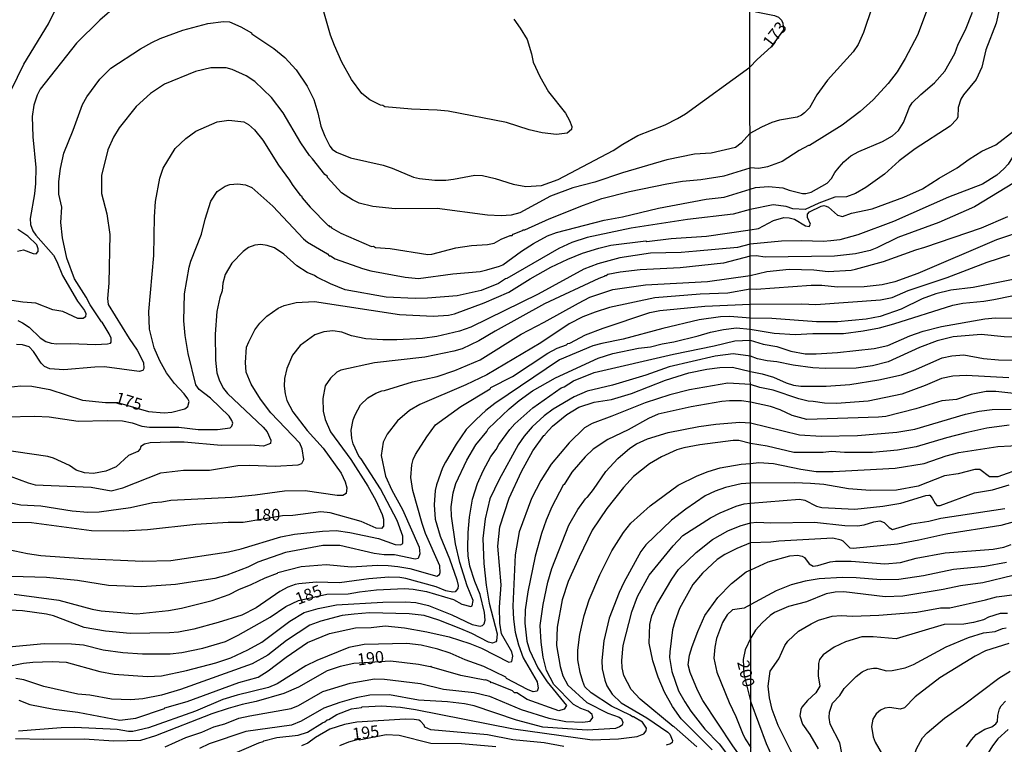
# Model space of a CAD drawing. Units: millimetres. Extents: x 180716 to 183133, y 1668735 to 1671513.
# Drawn here: x 181531 to 181738, y 1668857 to 1669010 of the extents above; entities that cross this region are included whole.
import ezdxf
from ezdxf.enums import TextEntityAlignment as Align

# ---------------------------------------------------------------- set-up
doc = ezdxf.new("R2010")
doc.units = ezdxf.units.MM
doc.header["$MEASUREMENT"] = 0
for name, color, linetype in [('IMAGEM', 7, 'Continuous'), ('V-CURVA_DE_NIVEL', 4, 'Continuous'), ('V-CURVA_MESTRA', 1, 'Continuous'), ('V-TEXTO_DE_ALTIMETRIA', 7, 'Continuous'), ('X-LIMITE_1000', 7, 'Continuous')]:
    doc.layers.add(name, color=color, linetype=linetype)
picture_1 = doc.add_image_def('image1.jpg', size_in_pixel=(4025, 4628))

msp = doc.modelspace()

# ---------------------------------------------------------------- linework, layer by layer
at = {"layer": 'V-CURVA_DE_NIVEL'}
for points in [[(181526.46, 1668989.6), (181531.8, 1669000.39), (181537.05, 1669008.85), (181541.94, 1669019)], [(181712.43, 1669018.15), (181708.7, 1669007.02), (181707.58, 1669004.53), (181706.57, 1669002.95), (181701.14, 1668996.98), (181698.86, 1668993.89), (181697.34, 1668991.18), (181696.27, 1668990.1), (181695.63, 1668989.61), (181694.72, 1668989.25), (181690.99, 1668988.56), (181689.4, 1668988.11), (181687.21, 1668987.14), (181684.8, 1668985.77)], [(181551.4, 1669012.71), (181547.8, 1669009.65), (181542.9, 1669004.82), (181535.23, 1668995.12), (181534.62, 1668993.88), (181533.94, 1668991.72), (181533.59, 1668989.37)], [(181635.04, 1669009.83), (181636.39, 1669007.98), (181637.87, 1669005.57), (181638.8, 1669002.59), (181639.15, 1669000.81), (181640.5, 1668997.79), (181642.33, 1668994.55), (181645.92, 1668990.07), (181646.81, 1668988.52), (181647.27, 1668987.25), (181647.19, 1668986.64), (181646.31, 1668985.82), (181644.06, 1668985.58), (181641, 1668985.89), (181638.29, 1668986.52), (181633.51, 1668988.07), (181621.2, 1668990.48), (181618.91, 1668990.71), (181613.48, 1668990.87), (181607.9, 1668991.41), (181607.48, 1668991.69), (181606.99, 1668991.72), (181604.69, 1668992.9), (181603.06, 1668994.21), (181600.85, 1668997.18), (181598.84, 1669000.83), (181597.25, 1669004.3), (181596.44, 1669006.52), (181594.74, 1669012.37)], [(181684.75, 1669012.15), (181686.13, 1669011.43), (181689.96, 1669010.66), (181690.8, 1669010.28), (181691.44, 1669009.64), (181691.7, 1669009.02), (181691.85, 1669007.59), (181689.24, 1669004.06), (181686.33, 1669001.4), (181684.77, 1668999.76)], [(181737.27, 1669011.88), (181736.67, 1669009), (181734.46, 1669003.4), (181733.67, 1668999.74), (181732.44, 1668997.13), (181729.76, 1668993.95), (181729.2, 1668993.03), (181728.68, 1668991.27), (181728.6, 1668989.29), (181728.4, 1668988.78), (181726.97, 1668987.31), (181719.6, 1668982.55), (181716.24, 1668979.99), (181713.12, 1668977.18), (181709.24, 1668974.39), (181707.02, 1668973.12), (181705.16, 1668972.46), (181702.71, 1668972.37), (181699.28, 1668971.13), (181696.4, 1668969.8), (181693.82, 1668969.92), (181692.41, 1668970.4), (181689.66, 1668970.78), (181684.82, 1668969.77)], [(181684.82, 1668974.04), (181685.97, 1668974.4), (181688.71, 1668974.6), (181691.72, 1668974.35), (181693.09, 1668973.85), (181695.84, 1668973.16), (181696.57, 1668973.14), (181697.69, 1668973.4), (181701.06, 1668975.31), (181702, 1668976.28), (181702.66, 1668977.53), (181703.59, 1668978.69), (181704.6, 1668979.82), (181706.06, 1668981.05), (181707.73, 1668982.01), (181712.71, 1668984.11), (181714.8, 1668985.28), (181716.06, 1668986.44), (181717.16, 1668988.11), (181718.42, 1668991.31), (181718.98, 1668992.27), (181720.78, 1668994.01), (181723.68, 1668996.46), (181725.89, 1668998.93), (181727.95, 1669002.65), (181728.68, 1669004.58), (181730.19, 1669007.6), (181731.69, 1669011.34)], [(181558.82, 1669004.98), (181560.54, 1669005.76), (181565.33, 1669007.55), (181570.62, 1669008.95), (181573.91, 1669009.38), (181575.12, 1669009.29), (181577.53, 1669008.28), (181579.82, 1669006.98), (181579.86, 1669006.8), (181584.51, 1669003.68), (181586.8, 1669001.76), (181589.18, 1668999.16), (181591.52, 1668995.73), (181592.9, 1668992.93), (181593.79, 1668990.14), (181594.41, 1668987.34), (181595.21, 1668985.21), (181596.28, 1668983.12), (181596.76, 1668982.5), (181597.69, 1668981.82), (181600.65, 1668980.67), (181607.54, 1668979.1), (181609.44, 1668978.48), (181613.92, 1668976.61), (181615.19, 1668976.29), (181618.4, 1668975.98), (181620.75, 1668975.98), (181622.34, 1668976.14), (181626.82, 1668977.02), (181628.44, 1668976.94), (181631.14, 1668976.33), (181634.91, 1668975.11), (181637.61, 1668974.62), (181640.88, 1668974.84), (181644.41, 1668976.11), (181656, 1668982.22), (181658, 1668983.54), (181661.21, 1668985.34), (181666.92, 1668987.59), (181669.53, 1668988.91), (181671.21, 1668989.93), (181684.77, 1668999.76)], [(181542.25, 1668986.48), (181544.21, 1668991.88), (181545.07, 1668993.5), (181547.85, 1668997.25), (181550.18, 1668999.57), (181556.38, 1669003.6), (181558.82, 1669004.98)], [(181684.8, 1668985.77), (181682.95, 1668983.72), (181681.74, 1668982.86), (181676.64, 1668981.61), (181673.15, 1668981.4), (181667.28, 1668980.23), (181657.97, 1668977.46), (181652.1, 1668975.51), (181647.49, 1668974.33), (181642.79, 1668972.6), (181636.31, 1668969.06), (181634.47, 1668968.55), (181632.37, 1668968.41), (181629.52, 1668968.57), (181618.92, 1668969.98), (181610.08, 1668969.89), (181605.38, 1668970.38), (181602.47, 1668971.14), (181601.09, 1668971.78), (181598.77, 1668973.27), (181595.8, 1668976.51), (181595.8, 1668976.7), (181595.25, 1668977.14), (181592.67, 1668980.47), (181591.99, 1668981.13), (181590.18, 1668983.78), (181586.47, 1668990.15), (181584, 1668993.38), (181580.48, 1668996.74), (181578.69, 1668997.95), (181575.68, 1668999.25), (181574.45, 1668999.6), (181571.21, 1668999.58), (181567.97, 1668998.84), (181561.49, 1668996.18), (181558.49, 1668994.22), (181555.52, 1668991.45), (181551.88, 1668987), (181550.74, 1668985.02), (181549.5, 1668982.32), (181548.18, 1668976.93), (181548.2, 1668973.15), (181549.34, 1668968.83), (181549.97, 1668964.51), (181549.71, 1668954.25), (181549.43, 1668951.01), (181549.59, 1668949.77), (181553.98, 1668942.6), (181555.73, 1668940.12), (181557.03, 1668937.51), (181557.11, 1668936.3), (181556.87, 1668935.88), (181556.12, 1668935.68), (181548.79, 1668936.61), (181546.76, 1668936.59), (181540.28, 1668936.03), (181537.32, 1668936.24), (181536.2, 1668936.73), (181535.45, 1668937.42), (181533.86, 1668939.86), (181532.96, 1668940.82), (181531.54, 1668941.26), (181530.27, 1668941.34)], [(181748.63, 1668995.13), (181746.07, 1668990.41), (181745.39, 1668988.48), (181743.82, 1668986.09), (181741.35, 1668983.49), (181740.96, 1668982.85), (181740.47, 1668981.35), (181739.18, 1668979.31), (181738.31, 1668978.31), (181736.82, 1668976.99), (181733.82, 1668975.12), (181726.63, 1668972.35), (181715.03, 1668967.26), (181707.54, 1668964.41), (181703.74, 1668963.4), (181701.81, 1668963.14), (181700.22, 1668963.03), (181695.75, 1668963.2), (181691.42, 1668963.1), (181684.84, 1668962.45)], [(181533.59, 1668989.37), (181533.7, 1668985.09), (181534.32, 1668978.64), (181534.27, 1668975.24), (181534.1, 1668973.08), (181533.16, 1668967.91), (181533.24, 1668966.6)], [(181530.53, 1668946.41), (181531.54, 1668945.93), (181532.98, 1668944.99), (181535.24, 1668942.75), (181536.47, 1668941.94), (181537.61, 1668941.59), (181538.75, 1668941.45), (181541.67, 1668941.58), (181546.91, 1668941.36), (181549.45, 1668941.48), (181550.06, 1668941.64), (181550.23, 1668941.82), (181550.23, 1668942.64), (181549.8, 1668943.55), (181548.36, 1668946.04), (181548.2, 1668946.09), (181545.81, 1668949.66), (181544.93, 1668951.33), (181542.51, 1668955.17), (181540.91, 1668959.49), (181539.97, 1668963.81), (181539.64, 1668967.05), (181539.8, 1668970.29), (181539.21, 1668972.99), (181539.2, 1668975.69), (181539.56, 1668978.39), (181540.28, 1668981.63), (181542.25, 1668986.48)], [(181684.83, 1668965.52), (181686.62, 1668965.8), (181689.79, 1668967.45), (181691.93, 1668968.12), (181693.09, 1668968.04), (181694.21, 1668967.75), (181696.53, 1668966.32), (181697.28, 1668966.19), (181697.53, 1668966.71), (181696.95, 1668968.12), (181696.91, 1668968.81), (181697.34, 1668969.28), (181699.77, 1668970.46), (181700.39, 1668970.61), (181700.86, 1668970.5), (181701.38, 1668970.25), (181703.23, 1668968.57), (181704.3, 1668968.29), (181706.19, 1668968.98), (181710.57, 1668969.88), (181717.22, 1668972.37), (181721.15, 1668974.15), (181724.65, 1668976.37), (181728.47, 1668978.53), (181730.96, 1668980.38), (181733.62, 1668982.08), (181736.59, 1668983.41), (181740.62, 1668986.48)], [(181528.02, 1668926.12), (181534.12, 1668926.27), (181537.16, 1668926.11), (181543.26, 1668925.22), (181549.36, 1668925.35), (181552.6, 1668925.24), (181554.63, 1668924.86), (181556.7, 1668924.12), (181558.32, 1668923.93), (181564.51, 1668923.92), (181568.57, 1668923.41), (181572.64, 1668923.43), (181575.27, 1668923.81), (181575.64, 1668924.11), (181575.83, 1668924.75), (181575.63, 1668925.36), (181575.07, 1668926.21), (181571.13, 1668930), (181568.73, 1668931.83), (181568.09, 1668932.86), (181566.42, 1668939.45), (181565.81, 1668943.23), (181565.54, 1668946.34), (181565.68, 1668952), (181566.63, 1668957.65), (181566.98, 1668958.92), (181569.22, 1668964.57), (181570.01, 1668967.72), (181571.25, 1668971.56), (181572.54, 1668973.57), (181574.24, 1668974.67), (181575.24, 1668975.02), (181576.93, 1668975.21), (181578.54, 1668974.97), (181579.87, 1668974.42), (181584.27, 1668970.44)], [(181597.44, 1668959.39), (181603.19, 1668957.31), (181604.94, 1668956.82), (181612.14, 1668955.52), (181615, 1668955.25), (181622.21, 1668956.23), (181627.96, 1668956.73), (181629.39, 1668957.04), (181632.04, 1668957.81), (181632.75, 1668958.15), (181636.68, 1668961.03), (181639.2, 1668962.63), (181642.17, 1668964.25), (181644.04, 1668964.92), (181654.06, 1668967.54), (181657.94, 1668968.24), (181665.5, 1668970.06), (181675.56, 1668971.95), (181679.34, 1668972.38), (181684.82, 1668974.04)], [(181684.82, 1668969.77), (181681.28, 1668968.77), (181671.63, 1668967.65), (181659.75, 1668965.83), (181650.48, 1668963.84), (181647.24, 1668962.79), (181644.51, 1668961.55), (181633.6, 1668955.26), (181633.28, 1668955.2), (181631.8, 1668954.21), (181628.15, 1668952.72), (181623.13, 1668951.61), (181616.84, 1668951.09), (181614.3, 1668951.02), (181608.17, 1668951.34), (181599.54, 1668952.88), (181596.42, 1668954.09), (181593.58, 1668955.5), (181593.07, 1668955.9), (181591.53, 1668956.5), (181589.34, 1668957.93), (181586.62, 1668960.38), (181584.61, 1668961.68), (181583.12, 1668962.21), (181581.78, 1668962.38), (181580.48, 1668962.24), (181579.15, 1668961.74), (181578, 1668960.92), (181575.62, 1668958.46), (181574.25, 1668956.06), (181573.75, 1668954.25), (181573.61, 1668952.66), (181573.13, 1668951.27), (181572.49, 1668948.28), (181572.11, 1668943.48), (181572.19, 1668938.05), (181572.49, 1668935.38), (181573.03, 1668933.67), (181573.89, 1668932.05), (181574.76, 1668930.99), (181582.26, 1668923.95), (181583.1, 1668922.92), (181583.89, 1668921.16), (181583.8, 1668920.49), (181582.29, 1668919.9), (181579.59, 1668920.14), (181573.4, 1668920.06), (181565.59, 1668920.73), (181562.63, 1668920.79), (181558.41, 1668920.63), (181557.24, 1668920.31), (181556.44, 1668919.87), (181556.33, 1668919.35), (181555.81, 1668918.82), (181553.9, 1668917.96), (181551.27, 1668915.57), (181549.11, 1668914.63), (181546.5, 1668914.18), (181544.6, 1668914.34), (181542.86, 1668914.87), (181541.42, 1668915.86), (181538.1, 1668917.39), (181536.85, 1668917.76), (181522.81, 1668919.8)], [(181584.27, 1668970.44), (181590.72, 1668963.6), (181591.6, 1668962.89), (181595.82, 1668960.43), (181596.17, 1668960.03), (181596.44, 1668960.01), (181597.44, 1668959.39)], [(181684.85, 1668955.87), (181688.38, 1668956.69), (181693.09, 1668957.22), (181698.29, 1668957.09), (181701.29, 1668956.74), (181706.1, 1668957), (181707, 1668957.17), (181712.93, 1668958.8), (181719.74, 1668961.29), (181721.65, 1668961.81), (181733.58, 1668965.89), (181739.1, 1668968.29)], [(181533.24, 1668966.6), (181533.73, 1668965.27), (181534.32, 1668964.36), (181538.07, 1668960.13), (181538.75, 1668958.84), (181539.94, 1668955.9), (181543.15, 1668950.48), (181544.63, 1668948.53), (181544.88, 1668947.9), (181544.82, 1668947.13), (181544.34, 1668946.82), (181543.18, 1668946.83), (181540.05, 1668948.28), (181537.9, 1668948.63), (181534.34, 1668950.07), (181531.64, 1668950.23), (181528.4, 1668950.72)], [(181530.49, 1668961.01), (181531.76, 1668961.25), (181533.77, 1668960.49), (181534.43, 1668960.42), (181534.83, 1668960.91), (181534.83, 1668961.49), (181534.57, 1668962.35), (181532.67, 1668964.16), (181530.57, 1668965.58)], [(181652.95, 1668961.63), (181655.52, 1668962.23), (181662.84, 1668963.14), (181663.09, 1668963.05), (181668.23, 1668963.63), (181675.66, 1668964.12), (181684.83, 1668965.52)], [(181742.98, 1668965.5), (181736.72, 1668963.4), (181720.19, 1668956.31), (181715.29, 1668954.55), (181712.63, 1668953.87), (181708.85, 1668953.46), (181703.27, 1668953.44), (181699.92, 1668953.74), (181697.69, 1668953.74), (181686.09, 1668952.94), (181684.85, 1668953)], [(181762.52, 1668963.72), (181760.37, 1668962.58), (181755.65, 1668961.08), (181754.11, 1668960.39), (181748.78, 1668957.39), (181744.32, 1668955.93), (181740.92, 1668955.15), (181731.82, 1668953.35), (181727.14, 1668952.77), (181723.96, 1668952), (181721.09, 1668950.99), (181716.66, 1668948.8), (181712.2, 1668947.21), (181709.28, 1668946.7), (181703.27, 1668946.1), (181698.8, 1668946.14), (181689.4, 1668946.83), (181684.86, 1668946.91)], [(181684.84, 1668962.45), (181682.21, 1668961.79), (181673.56, 1668960.98), (181670.32, 1668960.74), (181663.85, 1668960.6), (181657.37, 1668959.57), (181652.76, 1668958.31), (181649.78, 1668957.19), (181640.2, 1668951.96), (181625.99, 1668944.99), (181623.58, 1668944.15), (181618.81, 1668943.05), (181615.8, 1668942.61), (181610.4, 1668942.29), (181607.44, 1668942.32), (181603.86, 1668942.56), (181600.87, 1668943.18), (181598.84, 1668943.93), (181596.93, 1668944.21), (181595.06, 1668944.01), (181593.15, 1668943.35), (181590.02, 1668941.1), (181588.43, 1668939.1), (181587.24, 1668936.31), (181586.77, 1668934.15), (181586.69, 1668932.53), (181586.88, 1668930.91), (181587.24, 1668929.57), (181588.53, 1668927.13), (181591.49, 1668923.24), (181594.87, 1668919.47), (181598.68, 1668914.27), (181599.55, 1668912.39), (181599.85, 1668911.12), (181599.72, 1668909.92), (181599.06, 1668909.54), (181597.82, 1668909.52), (181591.06, 1668910.53), (181586.74, 1668910.44), (181580.55, 1668909.57), (181575.62, 1668909.09), (181562.79, 1668908.5), (181560.89, 1668908.12), (181559.01, 1668907.96), (181554.28, 1668906.94), (181547.68, 1668906.01), (181545.33, 1668905.98), (181542.02, 1668906.24), (181535.39, 1668907.28), (181531.16, 1668907.5), (181525.95, 1668908.58)], [(181628.79, 1668950.1), (181633.99, 1668952.33), (181638.53, 1668955.19), (181642.88, 1668957.61), (181646.42, 1668959.33), (181649.52, 1668960.57), (181652.95, 1668961.63)], [(181684.86, 1668949.86), (181695.75, 1668949.92), (181698.67, 1668949.79), (181712.29, 1668950.71), (181714.78, 1668951.25), (181718.12, 1668952.71), (181726.33, 1668955.48), (181734.76, 1668958.7), (181739.55, 1668960.22)], [(181651.09, 1668951.31), (181655.91, 1668952.9), (181662.8, 1668953.93), (181675.85, 1668954.6), (181684.85, 1668955.87)], [(181684.85, 1668953), (181680.13, 1668952.12), (181674.33, 1668951.93), (181664.73, 1668951.17), (181655.21, 1668949.14), (181652.19, 1668948.18), (181649.62, 1668947.18), (181646.73, 1668945.7), (181640.76, 1668941.67), (181629.39, 1668934.92), (181624.94, 1668932.81), (181615.22, 1668928.7), (181613.06, 1668927.46), (181610.57, 1668925.27), (181608.35, 1668922.43), (181607.55, 1668920.75), (181607.11, 1668917.95), (181608.03, 1668913.6), (181609.37, 1668910.68), (181611.63, 1668906.58), (181615.1, 1668898.64), (181615.22, 1668897.21), (181614.87, 1668896.24), (181614.24, 1668896.11), (181609.92, 1668897.04), (181607.76, 1668897.05), (181605.6, 1668897.32), (181598.43, 1668899.01), (181594.84, 1668898.97), (181586.93, 1668897.51), (181581.15, 1668895.5), (181578.99, 1668894.45), (181574.62, 1668892.73), (181572.03, 1668892.08), (181563.75, 1668890.75), (181556.7, 1668890.27), (181549.65, 1668890.59), (181543.14, 1668891.66), (181536.63, 1668892.29), (181524.18, 1668892.64)], [(181618.91, 1668934.6), (181622.59, 1668935.88), (181627.93, 1668938.13), (181636.61, 1668943.5), (181641.46, 1668946.02), (181648.67, 1668950.05), (181651.09, 1668951.31)], [(181528.97, 1668913.58), (181532.72, 1668912.18), (181534.24, 1668911.77), (181546.03, 1668911.31), (181550.19, 1668910.5), (181552.69, 1668911.17), (181560.67, 1668914.33), (181565.49, 1668914.85), (181570.92, 1668914.9), (181576.93, 1668915.84), (181579.34, 1668915.92), (181584.77, 1668915.71), (181589.6, 1668916.01), (181590.36, 1668916.3), (181590.82, 1668917.08), (181590.49, 1668919.35), (181589.98, 1668920.52), (181583.84, 1668926.97), (181581.66, 1668929.82), (181579.7, 1668932.98), (181578.68, 1668935.49), (181578.5, 1668937.53), (181578.74, 1668940.77), (181579.21, 1668941.93), (181580.46, 1668944.4), (181581.57, 1668945.85), (181583.04, 1668947.28), (181585.44, 1668948.99), (181586.67, 1668949.58), (181589.22, 1668950.17), (181593.06, 1668950.42), (181611, 1668947.67), (181618.05, 1668947.28), (181621.29, 1668947.5), (181622.56, 1668947.77)], [(181622.56, 1668947.77), (181628.79, 1668950.1)], [(181653.87, 1668944.8), (181663.72, 1668948.09), (181665.78, 1668948.52), (181675.28, 1668949.42), (181684.86, 1668949.86)], [(181684.86, 1668946.91), (181680.55, 1668947.21), (181678.61, 1668947.18), (181674.13, 1668946.56), (181666.45, 1668944.72), (181658.1, 1668942.43), (181653.62, 1668941.58), (181651.71, 1668941.04), (181644.7, 1668938.08), (181631.07, 1668928.94), (181629.15, 1668927.45), (181627.12, 1668925.57), (181625, 1668923.41), (181622.9, 1668920.35), (181620.64, 1668916.52), (181620.03, 1668915.38), (181618.73, 1668911.76), (181618.46, 1668910.58), (181618.25, 1668907.57), (181618.51, 1668904.55), (181619.56, 1668900.99), (181621.51, 1668896.2), (181623.05, 1668891.8), (181623.32, 1668890.55), (181623.29, 1668889.91), (181622.72, 1668889.24), (181622.18, 1668889.18), (181620.73, 1668889.48), (181618.69, 1668890.32), (181612.27, 1668892.07), (181611.06, 1668892.27), (181608.71, 1668892.34), (181604.49, 1668892), (181598.3, 1668891.15), (181593.44, 1668891.29), (181589.73, 1668890.89), (181588.99, 1668890.78), (181587.41, 1668890.2), (181585.79, 1668889.33), (181580.77, 1668885.89), (181577.72, 1668884.35), (181572.73, 1668882.78), (181567.62, 1668881.4), (181564.44, 1668880.73), (181562.51, 1668880.57), (181554.19, 1668880.48), (181549.04, 1668880.95), (181544.56, 1668881.7), (181538.05, 1668884.16), (181536.59, 1668884.51), (181531.51, 1668885.21), (181524.97, 1668885.56)], [(181684.87, 1668942.28), (181687.57, 1668941.44), (181690.47, 1668940.88), (181693.39, 1668939.91), (181696.44, 1668939.35), (181698.76, 1668939.35), (181703.23, 1668939.65), (181711, 1668940.47), (181713.83, 1668941.11), (181718.49, 1668943.18), (181721.26, 1668944.12), (181725.12, 1668945.15), (181734.31, 1668946.74), (181736.54, 1668946.95), (181740.67, 1668946.89)], [(181642.19, 1668939.54), (181644.19, 1668940.55), (181646.15, 1668941.26), (181646.42, 1668941.55), (181646.88, 1668941.64), (181650.14, 1668943.34), (181653.87, 1668944.8)], [(181742.68, 1668942.87), (181738.35, 1668942.92), (181733.5, 1668943.41), (181727.61, 1668942.92), (181724.22, 1668942.1), (181720.53, 1668940.73), (181713.92, 1668937.68), (181710.65, 1668936.86), (181707.18, 1668936.37), (181700.61, 1668936.26), (181698.03, 1668936.43), (181693.91, 1668936.99), (181690.43, 1668937.68), (181688.46, 1668937.87), (181686.39, 1668938.3), (181684.88, 1668938.85)], [(181668.67, 1668939.32), (181677.28, 1668941.05)], [(181677.28, 1668941.05), (181681.6, 1668942.09), (181684.87, 1668942.28)], [(181519.6, 1668871.77), (181531.73, 1668874.22), (181533.7, 1668874.46), (181537.77, 1668874.58), (181540.75, 1668874.41), (181547.8, 1668872.47), (181550.82, 1668871.9), (181557.9, 1668871.44), (181560.82, 1668871.52), (181566.1, 1668872.65), (181572.25, 1668874.28), (181575.46, 1668875.34), (181578.98, 1668876.99), (181581.96, 1668878.66), (181587.88, 1668883.04), (181590.89, 1668884.89), (181593.82, 1668885.76), (181597.69, 1668886.51), (181607.48, 1668887.05), (181612.24, 1668887.15), (181614.4, 1668886.99), (181617.1, 1668886.37), (181621.96, 1668884.38), (181626.31, 1668882.33), (181627.93, 1668882), (181628.42, 1668882.14), (181628.77, 1668882.47), (181628.99, 1668883.3), (181628.88, 1668884.92), (181627.93, 1668888.7), (181626.84, 1668891.4), (181625.81, 1668894.64), (181625.46, 1668896.8), (181625.34, 1668898.42), (181625.4, 1668901.72), (181625.74, 1668904.99), (181626.37, 1668908.77), (181627.43, 1668912.04), (181628.58, 1668914.74), (181630.23, 1668917.76), (181631.32, 1668919.19), (181631.91, 1668920.28), (181634.2, 1668923.44), (181635.24, 1668924.62), (181639.03, 1668927.97), (181645.03, 1668932.18), (181645.68, 1668932.4), (181647.6, 1668933.69), (181652.01, 1668935.46), (181668.67, 1668939.32)], [(181529.77, 1668888.77), (181539.17, 1668887.5), (181546.22, 1668885.57), (181548.15, 1668885.21), (181555.62, 1668884.61), (181562.29, 1668885.33), (181565.02, 1668885.79), (181571.49, 1668887.43), (181575.08, 1668888.65), (181577.15, 1668889.73), (181579.73, 1668890.75), (181582.64, 1668892.16), (181585.23, 1668893.14), (181585.32, 1668893.29), (181590.23, 1668894.56), (181595.54, 1668894.99), (181600.84, 1668894.51), (181606.24, 1668894.86), (181608.56, 1668894.8), (181610.59, 1668894.61), (181613.16, 1668894.12), (181618.85, 1668892.53), (181619.38, 1668892.86), (181619.56, 1668893.34), (181619.43, 1668894.71), (181616.46, 1668901.56), (181615.75, 1668903.6), (181613.81, 1668910.58), (181613.36, 1668913.32), (181613.55, 1668916.01), (181613.83, 1668917.09), (181614.33, 1668918.17), (181616.7, 1668921.92), (181618.54, 1668924.41), (181623.89, 1668928.29), (181630.04, 1668932.03), (181630.21, 1668932.26), (181634.75, 1668934.62), (181642.19, 1668939.54)], [(181684.88, 1668938.85), (181681.25, 1668939.37), (181677.47, 1668938.86), (181667.75, 1668936.61), (181662.89, 1668934.89), (181655.87, 1668932.79), (181650.48, 1668931.53), (181647.8, 1668930.32), (181643.33, 1668927.73), (181641.45, 1668926.29), (181638.93, 1668924.02), (181637.21, 1668922), (181635.97, 1668920.2), (181631.99, 1668912.87), (181629.97, 1668908.84), (181629.01, 1668904.65), (181628.51, 1668900.45), (181628.72, 1668895.18), (181629.24, 1668890.67), (181629.89, 1668886.83), (181631.55, 1668880.41), (181631.43, 1668878.95), (181631.23, 1668878.68), (181630.56, 1668878.46), (181629.71, 1668878.65), (181626.2, 1668880.45), (181623.87, 1668881.46), (181619.23, 1668883.27), (181616.18, 1668884.24), (181612.97, 1668884.62), (181604.65, 1668884.8), (181601.44, 1668884.57), (181598.87, 1668884.25), (181594.39, 1668883.08), (181592.07, 1668882.21), (181587.19, 1668878.98), (181583.24, 1668875.92), (181579.91, 1668874.06), (181564.83, 1668868.66), (181560.82, 1668867.5), (181556.89, 1668866.67), (181554.35, 1668866.48), (181550.28, 1668866.64), (181545.71, 1668867.44), (181543.17, 1668867.72), (181536.05, 1668869.28), (181531.81, 1668870.68), (181530.11, 1668870.96)], [(181684.88, 1668935.68), (181687.36, 1668935.17), (181689.79, 1668934.45), (181692.45, 1668933.28), (181693.95, 1668932.8), (181695.5, 1668932.57), (181700.86, 1668932.53), (181705.84, 1668932.91), (181711.98, 1668933.86), (181716.75, 1668934.97), (181719.28, 1668935.83), (181725.3, 1668938.5), (181727.31, 1668938.97), (181729.85, 1668939.14), (181733.97, 1668938.41), (181737.15, 1668938.11), (181743.46, 1668938.02)], [(181666.99, 1668933.84), (181671.91, 1668935.37), (181675.72, 1668936.15), (181678.42, 1668936.5), (181681.12, 1668936.53), (181684.88, 1668935.68)], [(181523.16, 1668899.25), (181532.59, 1668897.34), (181535.42, 1668896.91), (181544.41, 1668896.26), (181556.79, 1668895.69), (181562.79, 1668895.83), (181574.92, 1668897.7), (181577.62, 1668898.29), (181585.96, 1668900.82), (181588.88, 1668901.41), (181594.72, 1668902.03), (181597.64, 1668902.13), (181600.53, 1668901.74), (181606.52, 1668900.48), (181610.02, 1668899.2), (181611.19, 1668899.17), (181611.68, 1668899.45), (181611.67, 1668900.94), (181610.45, 1668904.26), (181606.96, 1668910.95), (181602.89, 1668917.27), (181602.38, 1668917.82), (181601.22, 1668920.4), (181600.9, 1668921.54), (181600.79, 1668923.26), (181601.23, 1668925.45), (181601.61, 1668926.53), (181602.74, 1668928.61), (181604.27, 1668930.08), (181605.98, 1668931.08), (181607.28, 1668931.59), (181607.82, 1668931.62), (181613.7, 1668933.48), (181618.91, 1668934.6)], [(181739.34, 1668934.29), (181730.32, 1668934.83), (181727.53, 1668934.7), (181725.17, 1668934.16), (181721.73, 1668932.68), (181716.79, 1668930.87), (181709.71, 1668929.39), (181703.05, 1668928.92), (181700.48, 1668928.98), (181698.12, 1668929.35)], [(181684.89, 1668932.92), (181680.11, 1668933.18), (181672.04, 1668931.77), (181667.91, 1668930.72), (181662.73, 1668929.05), (181655.72, 1668926.21), (181651.56, 1668924.71), (181649.93, 1668923.78), (181646.68, 1668920.65), (181642.95, 1668916.13), (181640.71, 1668912.68), (181638.77, 1668908.93), (181636.2, 1668901.91), (181635.31, 1668897.06), (181634.83, 1668886.19), (181634.98, 1668883.49), (181635.34, 1668880.76), (181636.05, 1668878.06), (181636.99, 1668875.37), (181639.96, 1668870.28), (181640.2, 1668868.95), (181639.95, 1668868.34), (181639.15, 1668868.2), (181637.94, 1668868.66), (181633.52, 1668871.01), (181633.34, 1668871.25), (181628.7, 1668873.5), (181624.81, 1668874.9), (181621.64, 1668876.32), (181619.07, 1668877.14), (181615.51, 1668878), (181612.53, 1668878.33), (181603.54, 1668878.14), (181600.3, 1668877.54), (181593.53, 1668874.79), (181591.25, 1668873.62), (181585.18, 1668869.85), (181583.37, 1668869.12), (181576.77, 1668867.49), (181573.78, 1668866.55), (181567.96, 1668864.1), (181558.09, 1668860.6), (181554.79, 1668859.85), (181553.84, 1668859.82), (181551.49, 1668860.22), (181542.53, 1668860.66), (181539.67, 1668860.61), (181530.72, 1668859.9)], [(181659.81, 1668931), (181666.99, 1668933.84)], [(181698.12, 1668929.35), (181697.04, 1668929.37), (181695.11, 1668929.87), (181689.7, 1668931.73), (181686.91, 1668932.25), (181684.89, 1668932.92)], [(181530.8, 1668866.42), (181533.07, 1668865.5), (181538.15, 1668864.55), (181543.23, 1668863.87), (181552.06, 1668862.2), (181555.43, 1668862.63), (181561.46, 1668864.69), (181561.54, 1668864.84), (181566.25, 1668866.14), (181577.12, 1668870.16), (181581.17, 1668871.27), (181583.31, 1668872.62), (181587.07, 1668875.46), (181591.61, 1668878.6), (181596.2, 1668880.45), (181601.7, 1668881.67), (181604.98, 1668881.75), (181607.98, 1668882.05), (181611.99, 1668881.67), (181616.75, 1668880.83), (181621.45, 1668879.74), (181625.8, 1668878.35), (181628.21, 1668877.35), (181634.02, 1668874.46), (181634.6, 1668874.58), (181634.85, 1668875.71), (181634.64, 1668876.57), (181632.48, 1668880.39), (181632.13, 1668882.64), (181632.02, 1668886), (181632.37, 1668890.74), (181631.67, 1668898.87), (181632.12, 1668902.93), (181634.07, 1668909), (181636.64, 1668914.59), (181639.04, 1668918.94), (181641.34, 1668922.16), (181641.61, 1668922.25), (181641.71, 1668922.54), (181643.2, 1668924.13), (181646.22, 1668926.62), (181648.73, 1668928.17), (181652, 1668929.19), (181655.62, 1668929.76), (181659.81, 1668931)], [(181684.9, 1668924.82), (181695.24, 1668922.29), (181699.83, 1668922.05), (181707.43, 1668922.18), (181715.72, 1668922.87), (181719.5, 1668923.51), (181730.23, 1668926.69), (181733.11, 1668927.29), (181735.81, 1668927.63), (181739.81, 1668927.74)], [(181659.48, 1668919.47), (181660.92, 1668920.41), (181663.24, 1668921.44), (181667.56, 1668922.78), (181674.04, 1668924.05), (181677.63, 1668924.57), (181682.68, 1668924.95)], [(181682.68, 1668924.95), (181684.9, 1668924.82)], [(181739.38, 1668924.33), (181734.7, 1668923.73), (181730.27, 1668922.76), (181726.24, 1668921.71), (181719.8, 1668919.75), (181715.85, 1668919.09), (181710.65, 1668918.62), (181704.73, 1668918.57), (181701.98, 1668918.79), (181700.22, 1668918.62), (181694.04, 1668918.57), (181688.46, 1668919.92), (181684.91, 1668920.48)], [(181684.91, 1668920.48), (181682.44, 1668921.09), (181681.28, 1668921.13), (181674.26, 1668920.19), (181670.86, 1668919.57), (181669.4, 1668919.12), (181666.16, 1668917.71), (181663.65, 1668916.22), (181660.3, 1668913.51), (181658.19, 1668911.2), (181654.65, 1668906.8), (181651.59, 1668902.2), (181648.81, 1668896.55), (181646.53, 1668891.43), (181645.26, 1668887.59), (181644.2, 1668881.81), (181644.04, 1668877.97), (181644.82, 1668873.49), (181645.39, 1668871.55), (181646.41, 1668869.61), (181650.41, 1668865.92), (181654.86, 1668863.71), (181657.24, 1668862.82), (181657.73, 1668862.47), (181658.05, 1668861.74), (181657.86, 1668861.18), (181657.31, 1668860.82), (181656.48, 1668860.48), (181650.48, 1668860.07), (181641.14, 1668860.76), (181635.64, 1668862.19), (181626.73, 1668865.26), (181624.65, 1668865.65), (181621.07, 1668866.06), (181614.97, 1668866.45), (181608.87, 1668867.57), (181604.74, 1668867.47), (181601.85, 1668866.9), (181598.43, 1668865.96), (181595, 1668864.72), (181590.27, 1668861.99), (181588.24, 1668861.17), (181578.62, 1668859.85), (181570.89, 1668857.21), (181568.86, 1668856.25)], [(181684.91, 1668916.28), (181686.67, 1668916.48), (181689.74, 1668916.3), (181695.54, 1668915.05), (181698.76, 1668914.58), (181702.32, 1668914.58), (181715.38, 1668915.31), (181721.52, 1668916.27), (181726.11, 1668917.89), (181728.82, 1668918.57), (181737.02, 1668919.86), (181742.51, 1668920.1)], [(181561.57, 1668856.58), (181565.95, 1668858.56), (181569.3, 1668859.69), (181571.87, 1668860.77), (181574.16, 1668861.45), (181577.13, 1668862.61), (181579.43, 1668863.15), (181588.14, 1668864.64), (181589.72, 1668865.3), (181594.8, 1668868.26), (181600.54, 1668870.02), (181605.67, 1668870.93), (181607.83, 1668870.87), (181615.38, 1668869.96), (181620.24, 1668868.71), (181626.72, 1668868.01), (181629.96, 1668867.23), (181636.63, 1668864.47), (181642.41, 1668862.66), (181646, 1668861.91), (181649.62, 1668861.77), (181651.13, 1668862.02), (181651.7, 1668862.77), (181651.58, 1668863.41), (181650.74, 1668864.09), (181649.14, 1668864.65), (181647.63, 1668865.5), (181643.48, 1668869.74), (181641.95, 1668872.66), (181641.24, 1668875.51), (181640.81, 1668878.63), (181640.63, 1668882.18), (181641.25, 1668886.58), (181642.22, 1668891.31), (181643.09, 1668894.17), (181646.62, 1668903.25), (181648.53, 1668906.61), (181650.17, 1668908.85), (181650.47, 1668909.2), (181650.6, 1668909.17), (181651.81, 1668910.76), (181654.47, 1668914.6), (181656.97, 1668917.3), (181659.48, 1668919.47)], [(181648.55, 1668876.95), (181648.98, 1668880.26), (181649.85, 1668884.23), (181650.92, 1668887.53), (181653.2, 1668892.8), (181655.73, 1668897.91), (181658.14, 1668901.76), (181659.71, 1668903.72), (181663.75, 1668907.34), (181669.68, 1668911.7), (181673.69, 1668913.68), (181675.99, 1668914.58), (181678.5, 1668915.33), (181682.96, 1668916.15), (181684.91, 1668916.28)], [(181742.13, 1668915.27), (181737.02, 1668913.48), (181735.3, 1668913.46), (181733.22, 1668915.01), (181732.16, 1668915.01), (181728.64, 1668914.06), (181725.77, 1668913.64), (181720.23, 1668911.49), (181715.68, 1668910.67), (181710.1, 1668910.61), (181705.59, 1668910.93), (181700.35, 1668911.83), (181697.56, 1668912.09), (181694.17, 1668912.22), (181684.92, 1668912.12)], [(181684.92, 1668912.12), (181682.98, 1668911.96), (181679.66, 1668911.23), (181677.5, 1668910.45), (181675.35, 1668909.45), (181671.31, 1668906.68), (181668.26, 1668904.31), (181662.87, 1668899.15), (181661.78, 1668897.72), (181658.24, 1668891.24), (181657.24, 1668889.12), (181655.13, 1668883.72), (181654.01, 1668878.95), (181653.6, 1668874.79), (181653.63, 1668873.02), (181654.2, 1668870.63), (181654.68, 1668869.43), (181655.78, 1668867.68), (181657.65, 1668865.83), (181663.09, 1668862.68), (181667.51, 1668859.69), (181667.92, 1668859.28), (181668.48, 1668857.9), (181668.42, 1668857.53), (181668.07, 1668857.23), (181667.18, 1668856.94)], [(181684.93, 1668903.77), (181686.26, 1668903.89), (181689.23, 1668903.74), (181698.42, 1668903.93), (181704.81, 1668903.24), (181707.43, 1668903.12), (181708.89, 1668903.33), (181710.91, 1668903.97), (181712.16, 1668904.19), (181713.1, 1668903.87), (181714.13, 1668902.8), (181714.82, 1668902.36), (181718.85, 1668903.55), (181722.5, 1668904.15), (181724.99, 1668904.79), (181738.48, 1668906.77)], [(181676.82, 1668855.99), (181670.3, 1668862.49), (181668.51, 1668865.08), (181666.82, 1668868.08), (181665.43, 1668871.24), (181664.35, 1668874.73), (181663.59, 1668878.45), (181663.73, 1668882.38), (181664.14, 1668884.19), (181665.16, 1668886.58), (181668.34, 1668891.94), (181669.78, 1668893.94), (181673.47, 1668897.53), (181676.93, 1668900.25), (181680.11, 1668902.09), (181682.71, 1668903.13), (181684.93, 1668903.77)], [(181740.92, 1668904.1), (181737.66, 1668903.24), (181726.07, 1668901.4), (181720.36, 1668900.11), (181715.85, 1668899.29), (181706.53, 1668898.35), (181705.88, 1668898.46), (181704.41, 1668899.9), (181704, 1668900.13), (181702.28, 1668900.52), (181690.9, 1668899.94), (181689.19, 1668899.7), (181684.94, 1668899.59)], [(181684.94, 1668899.59), (181682.02, 1668898.4), (181679.5, 1668897.07), (181677.91, 1668896.04), (181674.77, 1668893.2), (181672.75, 1668890.75), (181669.99, 1668885.73), (181668.97, 1668883.02), (181668.46, 1668881.27), (181667.89, 1668876.6), (181667.88, 1668875.4), (181668.32, 1668872.48), (181669.76, 1668868.38), (181671.07, 1668866.06), (181672.34, 1668864.12), (181675.29, 1668860.29), (181678.29, 1668857.2), (181681.33, 1668853.23), (181684.48, 1668847.7), (181685.03, 1668846.42)], [(181684.95, 1668893.89), (181688.67, 1668895.56), (181693.18, 1668896.85), (181694.81, 1668896.98), (181695.8, 1668896.74), (181696.29, 1668896.44), (181697.27, 1668895.17), (181698.12, 1668894.66), (181699.1, 1668894.79), (181701.68, 1668895.56), (181702.84, 1668895.69), (181706.1, 1668895.73), (181713.19, 1668895.13), (181716.54, 1668895.43), (181719.84, 1668896.33), (181725.9, 1668897.45), (181736.07, 1668898.24), (181738.3, 1668898.65), (181739.85, 1668899.21)], [(181738.86, 1668895.43), (181734.27, 1668894.61)], [(181685.02, 1668851.43), (181681.17, 1668856.78), (181674.85, 1668866.35), (181673.72, 1668868.51), (181672.18, 1668872.22), (181671.81, 1668873.89), (181672.08, 1668875.87), (181672.62, 1668877.75), (181673.8, 1668880.92), (181675.27, 1668884.26), (181678.02, 1668888.03), (181680.94, 1668890.99), (181684.02, 1668893.46), (181684.95, 1668893.89)], [(181734.27, 1668894.61), (181727.66, 1668893.97), (181721.34, 1668892.64), (181716.19, 1668891.82), (181712.37, 1668891.74), (181707.18, 1668892.17), (181704.21, 1668892.25)], [(181704.21, 1668892.25), (181699.36, 1668891.95), (181696.44, 1668891.52), (181693.48, 1668890.68), (181690.34, 1668889.46), (181684.96, 1668886.59)], [(181694.72, 1668853.06), (181690.73, 1668861.08), (181689.48, 1668864.48), (181688.9, 1668866.88), (181688.67, 1668869.37), (181689.03, 1668872.53), (181690.88, 1668875.15), (181692.15, 1668877.92), (181692.75, 1668878.86), (181695.02, 1668880.94), (181697.71, 1668882.51), (181699.25, 1668883.28), (181702.11, 1668884.12), (181704, 1668884.22), (181706.4, 1668884.1), (181711.98, 1668884.31), (181719.93, 1668884.95), (181724.95, 1668885.9), (181726.88, 1668885.9), (181734.44, 1668887.53), (181736.76, 1668888.22), (181740.58, 1668888.69)], [(181684.96, 1668886.59), (181683.61, 1668885.81), (181681.12, 1668885.45), (181679.98, 1668884.41), (181679.04, 1668882.76), (181677.77, 1668879.43), (181677.37, 1668877.62), (181677.18, 1668875.3), (181677.79, 1668872.35), (181680.4, 1668865.9), (181681.8, 1668862.98), (181683.22, 1668859.45), (181683.82, 1668858.25), (181685.01, 1668856.46)], [(181739.07, 1668884.68), (181737.49, 1668884.7), (181735.04, 1668883.88), (181734.01, 1668883.37), (181731.91, 1668882.76), (181729.85, 1668882.46), (181725.72, 1668882.33), (181715.59, 1668879.36), (181710.78, 1668879.76), (181708.38, 1668879.76), (181704.9, 1668878.69), (181702.54, 1668877.55), (181700.22, 1668875.98), (181699.44, 1668875), (181699.23, 1668874.14), (181699.19, 1668871.56), (181699.49, 1668869.35), (181698.71, 1668868), (181696.95, 1668866.32), (181695.73, 1668864.95), (181695.49, 1668864.43), (181695.34, 1668863.15), (181695.88, 1668861.38), (181697.41, 1668859.17), (181699.17, 1668856.16)], [(181704.19, 1668855.24), (181703.76, 1668857.41), (181701.72, 1668861.34), (181701.46, 1668862.76), (181701.59, 1668863.92), (181702.21, 1668865.76), (181703.7, 1668867.37), (181704.68, 1668868.9), (181707.15, 1668871.39), (181708.44, 1668872.42), (181709.6, 1668872.97), (181710.83, 1668873.19), (181711.56, 1668873.17), (181713.57, 1668872.63), (181714.78, 1668872.67), (181717.48, 1668873.23), (181719.24, 1668873.92), (181726.15, 1668877.67), (181730.83, 1668879.59), (181734.03, 1668880.57), (181736.46, 1668880.92), (181738, 1668881.52), (181738.78, 1668881.65)], [(181655.62, 1668865.17), (181651.35, 1668867.95), (181650.04, 1668869.26), (181649.6, 1668870.32), (181649.01, 1668872.28), (181648.57, 1668874.95), (181648.55, 1668876.95)], [(181739.34, 1668878.34), (181734.4, 1668876.84), (181732.25, 1668875.72), (181724.82, 1668871.13), (181719.58, 1668867.09), (181717.35, 1668864.79), (181716.47, 1668864.52), (181714.26, 1668864.86), (181713.19, 1668864.73), (181712.33, 1668864.3), (181711.36, 1668863.51)], [(181730.44, 1668856.58), (181731.47, 1668858.08), (181732.46, 1668859.17), (181734.31, 1668860.33), (181735.73, 1668860.78), (181736.63, 1668861.42), (181736.97, 1668861.9), (181736.99, 1668863.19), (181737.38, 1668864.6), (181737.74, 1668865.25), (181738.62, 1668866.24)], [(181575.12, 1668854.8), (181581.35, 1668857.45), (181582.21, 1668857.69), (181582.4, 1668857.88), (181585.15, 1668858.56), (181589.6, 1668859.05), (181591.6, 1668859.7), (181594.71, 1668861.68), (181595.23, 1668861.85), (181595.72, 1668862.3), (181596.07, 1668862.34), (181597.79, 1668863.38), (181600.85, 1668864.6), (181602.95, 1668864.85), (181603.08, 1668864.99), (181607.22, 1668865.23), (181611.19, 1668864.96), (181614.37, 1668864.48), (181634.95, 1668860.41), (181651.56, 1668858.1), (181657.08, 1668858.26), (181661.05, 1668858.8), (181662.45, 1668859.31), (181662.94, 1668859.98), (181662.99, 1668860.49), (181662.15, 1668861.8), (181660.24, 1668862.93), (181660.07, 1668862.88), (181659.59, 1668863.28), (181655.62, 1668865.17)], [(181645.62, 1668856.64), (181641.42, 1668857.42), (181634.85, 1668858.1), (181629.48, 1668859.14), (181617.57, 1668860.15), (181616.33, 1668860.74), (181616.16, 1668861.15), (181615.41, 1668862.01), (181615.05, 1668862.22), (181614.08, 1668862.36), (181612.18, 1668862.42), (181601.98, 1668861.82), (181599.41, 1668861.33), (181596.27, 1668860.29), (181593.26, 1668858.53), (181591.63, 1668857.36), (181590.33, 1668856.77)], [(181711.36, 1668863.51), (181710.69, 1668862.42), (181710.39, 1668860.91), (181710.76, 1668858.68), (181711.16, 1668857.56), (181712.71, 1668854.94), (181714.39, 1668852.88)], [(181739.21, 1668860.27), (181737.03, 1668858.25), (181735.92, 1668856.83), (181734.39, 1668854.39), (181733.45, 1668852.07), (181732.93, 1668850.14), (181731.05, 1668846.79), (181730.57, 1668845.46), (181730.38, 1668843.39), (181730.49, 1668840.6), (181731.71, 1668835.92), (181734.69, 1668830.1), (181736.5, 1668827.14), (181742.55, 1668818.75)]]:
    msp.add_lwpolyline(points, dxfattribs=at)
at = {"layer": 'V-CURVA_MESTRA'}
for points in [[(181722.33, 1669012.48), (181720.1, 1669006.47), (181717.52, 1669001.57), (181715.78, 1668998.74), (181713.91, 1668996.31), (181710.74, 1668992.89), (181708.05, 1668990.43), (181704.23, 1668987.55), (181697.36, 1668983.24), (181697.1, 1668983.25), (181695.19, 1668982.2), (181691.59, 1668979.86), (181688.52, 1668978.75), (181686.7, 1668978.44), (181684.81, 1668978.52)], [(181527.22, 1668932.21), (181531.19, 1668932.62), (181533.48, 1668932.58), (181537.29, 1668931.86), (181544.15, 1668929.63), (181549.01, 1668929.09), (181551.59, 1668929.13), (181558.08, 1668927.25), (181561.4, 1668926.94), (181562.98, 1668927.08), (181565.71, 1668927.81), (181566.38, 1668928.3), (181566.68, 1668929.3), (181566.39, 1668929.87), (181565.62, 1668930.94), (181563.57, 1668933.1), (181561.87, 1668935.39), (181560.44, 1668937.9), (181559.27, 1668940.66), (181558.33, 1668944.56), (181558.17, 1668948.31), (181559.22, 1668960.06), (181559.36, 1668968.26), (181559.57, 1668971.49), (181560.49, 1668976.39), (181561.15, 1668978.46), (181563.69, 1668982.59), (181565.93, 1668984.73), (181568.09, 1668986.28), (181572.55, 1668988.22), (181575, 1668988.61), (181578.15, 1668988.21), (181579.12, 1668987.67), (181580.4, 1668986.56), (181582.15, 1668984.35), (181585.5, 1668979.12), (181587.82, 1668975.97), (181588.34, 1668975.05), (181589.96, 1668972.86), (181590.29, 1668972.64), (181590.46, 1668972.21), (181592.16, 1668970.24), (181595.92, 1668966.4), (181596.12, 1668966.41), (181596.17, 1668966.16), (181596.44, 1668966.16), (181596.65, 1668965.89), (181598.58, 1668964.77), (181605.09, 1668962), (181605.46, 1668962.08), (181605.94, 1668961.74), (181609, 1668961.54), (181616.94, 1668960.28), (181617.77, 1668960.34), (181622.81, 1668961.68), (181626.15, 1668962.22), (181629.52, 1668962.39), (181630.91, 1668962.71), (181632.37, 1668963.54), (181634.28, 1668964.3), (181634.67, 1668964.31), (181634.93, 1668964.57), (181636.91, 1668965.32), (181636.96, 1668965.47), (181637.4, 1668965.52), (181642.47, 1668967.83), (181649.7, 1668970.71), (181653.56, 1668972.06), (181659.43, 1668973.54), (181667.28, 1668975.18), (181670.58, 1668975.71), (181674.48, 1668976.08), (181679.37, 1668976.89), (181684.81, 1668978.52)], [(181745.35, 1668978.43), (181732.12, 1668970.33), (181724.57, 1668967), (181715.98, 1668963.85), (181711.51, 1668961.68), (181710.14, 1668961.16), (181707.05, 1668960.46), (181702.58, 1668959.92), (181688.03, 1668959.73), (181686.13, 1668959.98), (181684.84, 1668959.93)], [(181684.84, 1668959.93), (181679.25, 1668958.47), (181670.1, 1668957.5), (181661.65, 1668957.06), (181657.49, 1668956.6), (181654.84, 1668956.07), (181654.49, 1668955.79), (181654.21, 1668955.82), (181654.12, 1668955.66), (181652.95, 1668955.25), (181641.49, 1668949.88), (181631.1, 1668944.13), (181627.71, 1668942.1), (181624.18, 1668940.42), (181622.43, 1668939.91), (181616.27, 1668938.7), (181605.67, 1668937.48), (181598.62, 1668935.94), (181597.76, 1668935.52), (181596.41, 1668934.26), (181595.32, 1668932.64), (181594.79, 1668929.99), (181594.9, 1668927.32), (181595.31, 1668925.57), (181596.45, 1668922.91), (181600.71, 1668917.13), (181604.3, 1668911.47), (181606.01, 1668908.49), (181607.33, 1668905.53), (181607.6, 1668904.55), (181607.57, 1668903.1), (181607.14, 1668902.61), (181606.08, 1668902.67), (181602.87, 1668904.02), (181596.36, 1668905.9), (181594.39, 1668906.1), (181588.52, 1668905.34), (181586.31, 1668905.25), (181578.03, 1668903.82), (181574.88, 1668903.82), (181568.05, 1668903.44), (181557.87, 1668902.32), (181552.76, 1668902.01), (181546.06, 1668902.06), (181533.42, 1668903.8), (181528.37, 1668903.87)], [(181684.87, 1668944.58), (181689.92, 1668943.71), (181694.3, 1668943.41), (181698.07, 1668943.65), (181704.51, 1668943.63), (181708.64, 1668944.2), (181712.07, 1668944.87), (181715.12, 1668945.71), (181727.57, 1668949.64), (181729.63, 1668950.07), (181734.1, 1668950.47), (181736.16, 1668950.82), (181757.5, 1668955.18)], [(181528.65, 1668877.68), (181536.09, 1668878.38), (181541.87, 1668878.3), (181544.37, 1668878.06), (181548.57, 1668877.01), (181552.69, 1668876.47), (181556.82, 1668876.15), (181562.63, 1668876.19), (181565.11, 1668876.47), (181569.53, 1668877.36), (181574.29, 1668878.79), (181576.96, 1668880.08), (181583.75, 1668883.92), (181587.05, 1668886.14), (181589.7, 1668887.38), (181595.66, 1668888.77), (181600.15, 1668888.81), (181602.55, 1668889.27), (181606.14, 1668889.66), (181611.99, 1668889.92), (181613.86, 1668889.8), (181616.69, 1668889.32), (181622.32, 1668887.63), (181624.11, 1668886.67), (181626, 1668886.14), (181626.29, 1668886.3), (181626.5, 1668887.43), (181625.24, 1668890.48), (181623.68, 1668895.4), (181622.77, 1668899.34), (181621.95, 1668905.19), (181621.87, 1668907.15), (181622.29, 1668910.11), (181622.86, 1668912.08), (181625.14, 1668916.97), (181627.08, 1668920.17), (181629.38, 1668923.01), (181629.64, 1668923.54), (181634.1, 1668927.78), (181636.15, 1668929.54), (181638.98, 1668931.56), (181643.81, 1668934.29), (181652.8, 1668938.49), (181655.9, 1668939.47), (181661.34, 1668940.55), (181663.85, 1668940.84), (181666.32, 1668941.51), (181668.77, 1668941.9), (181673.87, 1668943.14), (181676.52, 1668943.94), (181679.25, 1668944.47), (181681.98, 1668944.84), (181684.87, 1668944.58)], [(181740.37, 1668931.05), (181736.59, 1668931.43), (181734.53, 1668931.43), (181731.43, 1668930.83), (181728.34, 1668929.76), (181725.25, 1668929.46), (181719.76, 1668927.78), (181713.4, 1668926.19), (181711.9, 1668926.02), (181696.79, 1668925.55), (181693.71, 1668926.41), (181691.16, 1668927.57), (181689.1, 1668928.3), (181684.89, 1668929.2)], [(181684.89, 1668929.2), (181683.02, 1668929.44), (181680.49, 1668929.49), (181678.87, 1668929.32), (181672.39, 1668928.21), (181665.46, 1668926.67), (181663.43, 1668925.73), (181659.15, 1668923.36), (181654.83, 1668921.35), (181651.79, 1668919.3), (181650.09, 1668917.67), (181647.27, 1668914.47), (181645.69, 1668911.88), (181645.47, 1668911.74), (181643.07, 1668907.15), (181641.9, 1668904.33), (181640.9, 1668901.5), (181639.53, 1668896.77), (181637.98, 1668889.21), (181637.45, 1668885.43), (181637.34, 1668882.61), (181637.82, 1668878.86), (181638.32, 1668876.98), (181640.1, 1668873.21), (181642.07, 1668870.26), (181646.13, 1668865.28), (181645.68, 1668864.51), (181644.52, 1668864.2), (181637.87, 1668866.55), (181635.69, 1668867.95), (181635.2, 1668868), (181634.75, 1668868.42), (181630.45, 1668870.17), (181630.28, 1668870.1), (181630.12, 1668870.31), (181629.13, 1668870.68), (181628.96, 1668870.6), (181623.89, 1668871.62), (181617.78, 1668873.38), (181617.54, 1668873.57), (181617.4, 1668873.47), (181614.97, 1668873.95), (181609.1, 1668874.62), (181601.32, 1668874.15), (181598.48, 1668873.54), (181595.73, 1668872.6), (181589.7, 1668869.18), (181586.62, 1668867.85), (181580.74, 1668866.12), (181577.81, 1668865.53), (181574.86, 1668864.69), (181571.42, 1668863.52), (181559.59, 1668858.92), (181556.37, 1668857.92), (181550.79, 1668857.79), (181544.56, 1668858.24), (181536.02, 1668858.12), (181530.05, 1668858.26)], [(181684.93, 1668907.91), (181695.24, 1668908.78), (181696.36, 1668908.55), (181698.85, 1668907.26), (181699.92, 1668907.02), (181706.92, 1668906.64), (181712.8, 1668907.26), (181716.58, 1668907.9), (181721.86, 1668909.56), (181722.46, 1668909.62), (181722.7, 1668909.58), (181723.19, 1668909), (181723.79, 1668907.82), (181724.16, 1668907.43), (181724.87, 1668907.43), (181732.12, 1668910.09), (181735.9, 1668910.69), (181739.42, 1668911.77)], [(181673.64, 1668856.58), (181668.86, 1668860.83), (181668.59, 1668860.86), (181661.65, 1668866.65), (181659.78, 1668868.7), (181658.26, 1668871.62), (181657.9, 1668873.21), (181657.84, 1668874.79), (181658.08, 1668877.94), (181659.91, 1668885.05), (181661.13, 1668888.23), (181663.57, 1668892.74), (181668.6, 1668898.94), (181670.67, 1668901.12), (181676.52, 1668904.8), (181678.54, 1668905.85), (181681.88, 1668907.25), (181683.6, 1668907.75), (181684.93, 1668907.91)], [(181740.26, 1668892.7), (181733.84, 1668891.12), (181729.16, 1668890.53), (181725.47, 1668889.7), (181717.01, 1668888.34), (181713.27, 1668888.22), (181704.6, 1668889.27), (181702.75, 1668889.18), (181700.86, 1668888.8), (181696.74, 1668887.12), (181692.92, 1668886.13), (181690, 1668884.91), (181689.03, 1668884.25), (181687.34, 1668882.68), (181685.98, 1668881.15), (181684.97, 1668879.56)], [(181684.97, 1668879.56), (181683.8, 1668877.03), (181683.35, 1668874.99), (181683.51, 1668871.89), (181685, 1668865.98), (181688.22, 1668857.26), (181689.5, 1668854.47)], [(181739.61, 1668817.5), (181736.46, 1668822.01), (181729.26, 1668830.25), (181727.33, 1668832.75), (181725.27, 1668836.1), (181723.4, 1668839.74), (181722.52, 1668842.06), (181721.75, 1668845.46), (181720.05, 1668849.1), (181719.39, 1668852.8), (181719.35, 1668854.58), (181719.86, 1668856.15), (181721.13, 1668858.49), (181722.14, 1668859.56), (181725.77, 1668862.65), (181729.76, 1668865.42), (181737.23, 1668871.07), (181739.59, 1668872.5)], [(181598.41, 1668856.85), (181600.26, 1668857.64), (181602.36, 1668858.2), (181602.5, 1668858.09), (181608.14, 1668859.19), (181610.91, 1668859.05), (181617.57, 1668857.34), (181624.01, 1668857.26), (181631.26, 1668856.69)]]:
    msp.add_lwpolyline(points, dxfattribs=at)
at = {"layer": 'X-LIMITE_1000'}
msp.add_line((181685.21, 1668737.44), (181680.6, 1671508.85), dxfattribs=at)

# ---------------------------------------------------------------- texts
at = {"layer": 'V-TEXTO_DE_ALTIMETRIA'}
for s, rotation, p in [('173', 52, (181689.85, 1669003.15)), ('175', 343, (181550.64, 1668928.29)), ('185', 21, (181589.87, 1668885.74)), ('190', 7, (181602.3, 1668872.93)), ('200', 284, (181681.32, 1668874.27)), ('195', 7, (181601.28, 1668857.25))]:
    msp.add_text(s, height=2.5, rotation=rotation, dxfattribs=at).set_placement(p, align=Align.BOTTOM_LEFT)
msp.add_text('180', height=2.5, dxfattribs=at).set_placement((181580.17, 1668903.43), align=Align.BOTTOM_LEFT)

# ---------------------------------------------------------------- referenced raster images: frames only (the image files are external)
at = {"layer": 'IMAGEM'}
image = msp.add_image(picture_1, insert=(180716.36, 1668734.96), size_in_units=(2416.11, 2778.07), dxfattribs=at)
image.dxf.flags = 7

doc.saveas('drawing.dxf')
